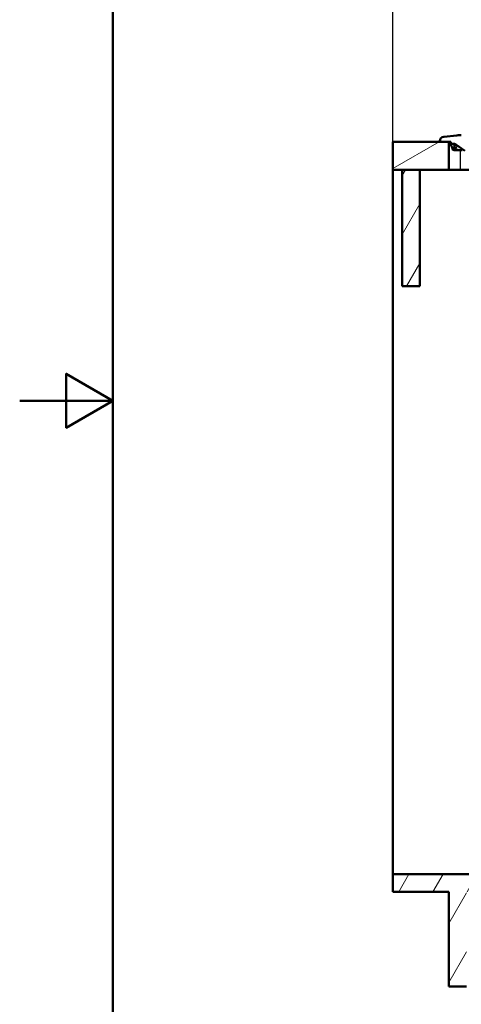
# Paper-space layout 'DS_2' of a CAD drawing. Units: millimetres. Extents: x 0 to 2100, y 0 to 2970.
# Drawn here: x 0 to 474, y 838 to 1894 of the extents above; entities that cross this region are included whole.
import ezdxf

# ---------------------------------------------------------------- set-up
doc = ezdxf.new("R2010")
doc.units = ezdxf.units.MM
doc.header["$LTSCALE"] = 10
for name, color, linetype, lineweight in [('Dimensions(ISO)', 7, 'Continuous', 25), ('Hatch', 7, 'Continuous', 9), ('Sketch Geometry(ISO)', 7, 'Continuous', 50), ('Visible Edges(ISO)', 7, 'Continuous', 50), ('Visible Tangent Edges(ISO)', 7, 'Continuous', 25)]:
    doc.layers.add(name, color=color, linetype=linetype, lineweight=lineweight)
doc.styles.add('Text_3.5mm', font='arial.ttf', dxfattribs={"width": 0.9})
doc.dimstyles.new('KS-STANDARD', dxfattribs={"dimscale": 10, "dimtxt": 3.5, "dimasz": 2.5, "dimexe": 3.175, "dimexo": 0, "dimgap": 0.8, "dimtad": 1, "dimdec": 1, "dimrnd": 1e-08, "dimtxsty": 'Text_3.5mm', "dimcen": 0.09, "dimdle": 10, "dimclrd": 7, "dimclre": 7, "dimclrt": 7, "dimadec": 0, "dimazin": 2, "dimtfac": 0.714286, "dimtdec": 4, "dimtmove": 0, "dimatfit": 3, "dimfxl": 1, "dimtolj": 1, "dimlwd": 25, "dimlwe": 25, "dimarcsym": 0})
pattern_1 = [(60, (0, 0), (-27.4963, 15.875), [])]

# ---------------------------------------------------------------- blocks, each defined once
blk = doc.blocks.new('*D5')
at = {"layer": 'Defpoints', "color": 0, "linetype": 'Continuous', "transparency": 16777216}
for p in [(400.3, 2055.4), (400.3, 1762.8), (1000.3, 1762.8)]:
    blk.add_point(p, dxfattribs=at)
at = {"layer": 'Dimensions(ISO)', "color": 7, "linetype": 'Continuous', "lineweight": 25, "transparency": 16777216}
for p, q in [((400.3, 1762.8), (400.3, 2087.1)), ((1000.3, 1762.8), (1000.3, 2087.1)), ((975.3, 2055.4), (425.3, 2055.4))]:
    blk.add_line(p, q, dxfattribs=at)
at = {"layer": 'Dimensions(ISO)', "color": 7, "linetype": 'Continuous', "transparency": 16777216}
for points in [[(425.3, 2059.5), (425.3, 2051.2), (400.3, 2055.4)], [(975.3, 2059.5), (975.3, 2051.2), (1000.3, 2055.4)]]:
    blk.add_solid(points, dxfattribs=at)
at = {"layer": 'Dimensions(ISO)', "color": 7, "linetype": 'Continuous', "lineweight": 25, "transparency": 16777216, "insert": (665.5, 2081.2), "char_height": 35, "attachment_point": 4, "style": 'Text_3.5mm'}
blk.add_mtext('\\A1;600', dxfattribs=at)
blk = doc.blocks.new('Borders Default Border')
at = {"layer": 'Sketch Geometry(ISO)', "flags": 128}
for points in [[(10, 10), (10, 287), (200, 287), (200, 10), (10, 10)], [(0, 148.5), (10, 148.5), (5, 151.39), (5, 145.61), (10, 148.5)]]:
    blk.add_lwpolyline(points, dxfattribs=at)

psp = doc.layouts.new('DS_2')

# ---------------------------------------------------------------- hatches: boundary and pattern name
at = {"layer": 'Hatch'}
h = psp.add_hatch(dxfattribs=at)
h.set_pattern_fill('ANSI31', color=256, scale=254, angle=90, style=0)
h.set_pattern_definition([(135, (0, 0), (-22.45064, -22.45064), [])])
edge = h.paths.add_edge_path()
edge.add_line((574.94, 1664.23), (632.09, 1661.23))
edge.add_spline(control_points=[(632.09, 1661.23), (632.26, 1661.23), (632.44, 1661.21), (632.78, 1661.15), (632.95, 1661.12), (633.12, 1661.07)], knot_values=[-0.1047596, -0.1047596, -0.1047596, -0.1047596, -0.0523798, -0.0523798, -0.0000006, -0.0000006, -0.0000006, -0.0000006], degree=3, periodic=0)
edge.add_line((633.12, 1661.07), (643.35, 1658.33))
edge.add_ellipse((642.05, 1653.5), major_axis=(4.83, -1.29), ratio=1, start_angle=84.99397, end_angle=90, ccw=False)
edge.add_line((643.76, 1658.2), (655.71, 1658.2))
edge.add_line((655.71, 1658.2), (655.37, 1663.02))
edge.add_ellipse((654.37, 1662.95), major_axis=(-0.07, 0.998), ratio=1, start_angle=270, end_angle=341)
edge.add_line((654.63, 1663.91), (644.05, 1666.75))
edge.add_ellipse((644.31, 1667.71), major_axis=(-0.966, 0.259), ratio=1, start_angle=60, end_angle=90, ccw=False)
edge.add_line((643.6, 1667.01), (641.09, 1669.52))
edge.add_spline(control_points=[(641.09, 1669.52), (641.01, 1669.6), (640.9, 1669.67), (640.68, 1669.77), (640.56, 1669.8), (640.44, 1669.81)], knot_values=[-0.073505, -0.073505, -0.073505, -0.073505, -0.0367542, -0.0367542, -0.0000001, -0.0000001, -0.0000001, -0.0000001], degree=3, periodic=0)
edge.add_line((640.44, 1669.81), (575.86, 1673.19))
edge.add_spline(control_points=[(575.86, 1673.19), (574.31, 1673.27), (572.79, 1673.59), (569.79, 1674.73), (568.35, 1675.56), (565.55, 1677.89), (564.28, 1679.45), (562.44, 1682.97), (561.87, 1684.89), (561.7, 1686.86)], knot_values=[-2.1526572, -2.1526572, -2.1526572, -2.1526572, -1.6879592, -1.6879592, -1.1917847, -1.1917847, -0.5946692, -0.5946692, 0, 0, 0, 0], degree=3, periodic=0)
edge.add_line((561.7, 1686.86), (555.48, 1757.96))
edge.add_ellipse((553.49, 1757.79), major_axis=(-0.17, 1.99), ratio=1, start_angle=270, end_angle=354.99997)
edge.add_line((553.49, 1759.79), (483.8, 1759.79))
edge.add_ellipse((483.8, 1767.79), major_axis=(-8, 0), ratio=1, start_angle=9.99999, end_angle=90, ccw=False)
edge.add_line((475.92, 1766.4), (475.61, 1768.13))
edge.add_ellipse((473.64, 1767.79), major_axis=(-0.35, 1.97), ratio=1, start_angle=270, end_angle=349.99997)
edge.add_line((473.64, 1769.79), (471.85, 1769.79))
edge.add_ellipse((471.85, 1739.79), major_axis=(-30, 0), ratio=1, start_angle=270, end_angle=275.83212)
edge.add_line((468.8, 1769.63), (454.93, 1768.21))
edge.add_ellipse((455.44, 1763.24), major_axis=(-4.97, -0.51), ratio=1, start_angle=270, end_angle=350.16788)
edge.add_line((450.45, 1763.59), (450.39, 1762.79))
edge.add_line((450.39, 1762.79), (460.32, 1762.79))
edge.add_line((460.32, 1762.79), (462.32, 1762.79))
edge.add_line((462.32, 1762.79), (462.32, 1760.79))
edge.add_line((462.32, 1760.79), (464.75, 1760.79))
edge.add_ellipse((464.75, 1755.79), major_axis=(0, 5), ratio=1, start_angle=324.99999, end_angle=360, ccw=False)
edge.add_line((467.61, 1759.88), (477.5, 1752.96))
edge.add_ellipse((484.39, 1762.79), major_axis=(9.83, -6.88), ratio=1, start_angle=270, end_angle=305)
edge.add_line((484.39, 1750.79), (545.51, 1750.79))
edge.add_ellipse((545.51, 1745.79), major_axis=(5, 0), ratio=1, start_angle=4.99998, end_angle=90, ccw=False)
edge.add_line((550.49, 1746.22), (556.06, 1682.46))
edge.add_spline(control_points=[(556.06, 1682.46), (556.24, 1680.4), (556.74, 1678.38), (558.39, 1674.44), (559.57, 1672.57), (562.8, 1668.93), (564.94, 1667.32), (569.72, 1665.03), (572.3, 1664.37), (574.94, 1664.23)], knot_values=[-2.8702191, -2.8702191, -2.8702191, -2.8702191, -2.2506124, -2.2506124, -1.5890463, -1.5890463, -0.7928923, -0.7928923, 0, 0, 0, 0], degree=3, periodic=0)
h = psp.add_hatch(dxfattribs=at)
h.set_pattern_fill('ANSI31', color=256, scale=254, angle=165, style=0)
h.set_pattern_definition([(210, (0, 0), (15.875, -27.4963), [])])
h.paths.add_polyline_path([(400.32, 1762.79), (400.32, 1732.79), (410.32, 1732.79), (429.32, 1732.79), (460.32, 1732.79), (460.32, 1762.79), (450.39, 1762.79)])
h = psp.add_hatch(dxfattribs=at)
h.set_pattern_fill('ANSI31', color=256, scale=254, angle=15, style=0)
h.set_pattern_definition(pattern_1)
h.paths.add_polyline_path([(410.32, 1732.79), (410.32, 1607.79), (429.32, 1607.79), (429.32, 1732.79)])
h = psp.add_hatch(dxfattribs=at)
h.set_pattern_fill('ANSI31', color=256, scale=254, angle=15, style=0)
h.set_pattern_definition(pattern_1)
h.paths.add_polyline_path([(957.32, 977.09), (400.32, 977.09), (400.32, 958.09), (460.32, 958.09), (460.32, 856.49), (479.32, 856.49), (479.32, 958.09), (878.32, 958.09), (878.32, 856.49), (897.32, 856.49), (897.32, 958.09), (957.32, 958.09)])

# ---------------------------------------------------------------- linework, layer by layer
at = {"layer": 'Visible Edges(ISO)'}
for p, q in [((468.8, 1769.63), (454.93, 1768.21)), ((473.64, 1769.79), (471.85, 1769.79)), ((400.32, 1762.79), (400.32, 1732.79)), ((460.32, 1762.79), (400.32, 1762.79)), ((450.45, 1763.59), (450.39, 1762.79)), ((450.39, 1762.79), (462.32, 1762.79)), ((460.32, 1732.79), (460.32, 1762.79)), ((462.32, 1762.79), (462.32, 1760.79)), ((462.32, 1760.79), (464.75, 1760.79)), ((462.32, 1759.43), (462.32, 1760.79)), ((463.82, 1756.66), (464.03, 1755.44)), ((467.12, 1753.79), (466, 1753.79)), ((473.52, 1753.79), (467.12, 1753.79)), ((467.61, 1759.88), (477.5, 1752.96)), ((474.64, 1753.79), (473.52, 1753.79)), ((400.32, 1732.79), (460.32, 1732.79)), ((400.32, 977.09), (400.32, 1732.79)), ((410.32, 1732.79), (410.32, 1607.79)), ((429.32, 1732.79), (410.32, 1732.79)), ((429.32, 1607.79), (429.32, 1732.79)), ((462.58, 1732.79), (460.32, 1732.79)), ((462.58, 1732.79), (486.66, 1732.79)), ((410.32, 1607.79), (429.32, 1607.79)), ((957.32, 977.09), (400.32, 977.09)), ((400.32, 977.09), (400.32, 958.09)), ((400.32, 958.09), (460.32, 958.09)), ((460.32, 958.09), (460.32, 856.49)), ((460.32, 856.49), (479.32, 856.49))]:
    psp.add_line(p, q, dxfattribs=at)
for centre, radius, start, end in [((455.44, 1763.24), 5, 95.83212, 176), ((471.85, 1739.79), 30, 90, 95.83212), ((458.89, 1755.79), 5, 10, 46.68909), ((466, 1755.79), 2, 190, 270), ((464.75, 1755.79), 5, 55, 90.00001)]:
    psp.add_arc(centre, radius, start, end, dxfattribs=at)
at = {"layer": 'Visible Tangent Edges(ISO)'}
for p, q in [((466.28, 1756.66), (463.82, 1756.66)), ((466.36, 1755.44), (464.03, 1755.44)), ((466.53, 1756.66), (466.28, 1756.66)), ((466.28, 1756.66), (466.36, 1755.44)), ((467.72, 1755.44), (466.36, 1755.44)), ((472.32, 1753.79), (472.32, 1732.79))]:
    psp.add_line(p, q, dxfattribs=at)
for centre, major_axis, ratio, start_param, end_param in [((464.39, 1755.79), (0, 5), 0.3846154, 4.8869219, 6.2831853), ((464.75, 1755.79), (0, 5), 0.3614109, 4.8869219, 6.2831853), ((467.12, 1755.79), (0, -2), 0.3846154, 4.8869219, 6.2831853), ((464.75, 1755.79), (2.87, 4.1), 0.2046204, 5.066111, 6.2831853), ((466.48, 1754.57), (2.87, 4.1), 0.1085148, 5.0012086, 6.2831853), ((473.52, 1755.79), (0, -2), 0.3846154, 0, 0.2959546)]:
    psp.add_ellipse(centre, major_axis=major_axis, ratio=ratio, start_param=start_param, end_param=end_param, dxfattribs=at)
for points, knots in [([(467.72, 1755.44), (467.49, 1755.68), (467.34, 1755.83), (467.12, 1756.05), (466.91, 1756.27), (466.71, 1756.47), (466.53, 1756.66)], [0, 0, 0, 0, 0.5, 0.5, 0.5, 1, 1, 1, 1]), ([(467.72, 1755.44), (468.19, 1755.3), (469.26, 1754.98), (470.62, 1754.58), (471.66, 1754.31), (472.63, 1754.07), (473.3, 1753.94), (473.75, 1753.87)], [0, 0, 0, 0, 0.2202786, 0.5070932, 0.642263, 0.7322803, 1, 1, 1, 1])]:
    psp.add_open_spline(points, degree=3, knots=knots, dxfattribs=at)

# ---------------------------------------------------------------- block references
at = {"xscale": 10, "yscale": 10, "zscale": 10}
psp.add_blockref('Borders Default Border', (0, 0), dxfattribs=at)

# ---------------------------------------------------------------- dimensions: what is measured, and where the dimension line sits
at = {"layer": 'Dimensions(ISO)', "color": 7, "linetype": 'Continuous', "lineweight": 25}
dim = psp.add_linear_dim(base=(400.32, 2055.37), p1=(1000.32, 1762.79), p2=(400.32, 1762.79), dimstyle='KS-STANDARD', override={"dimgap": 0.8, "dimdec": 1, "dimtol": 0, "dimlim": 0, "dimtp": 0, "dimtm": 0, "dimtdec": 4, "dimtofl": 0, "dimatfit": 1}, dxfattribs=at)
dim.commit()
dim.dimension.update_dxf_attribs({"geometry": '*D5', "text_midpoint": (700.32, 2055.37), "dimtype": 160})

doc.saveas('drawing.dxf')
